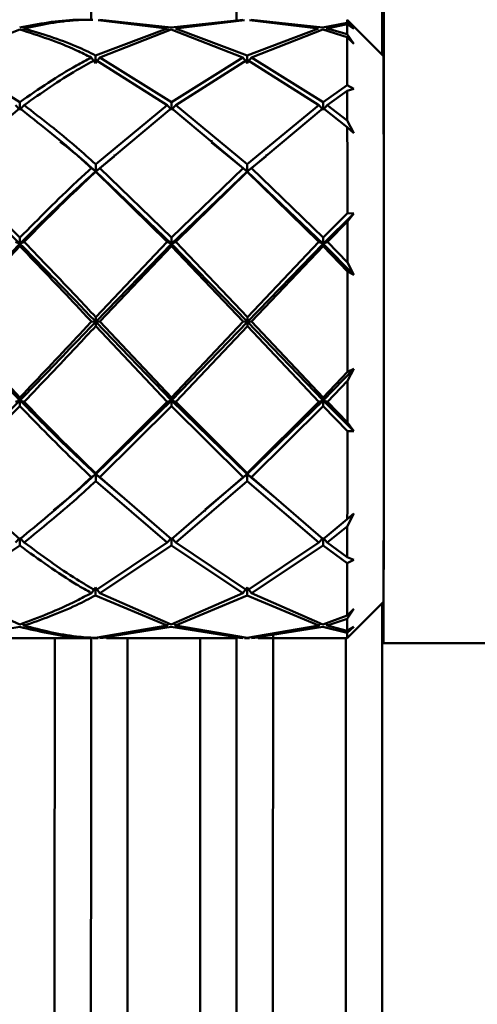
# Paper-space layout 'Лист1' of a CAD drawing. Units: millimetres. Extents: x -8574 to -211, y -3865 to 1956.
# Drawn here: x -2511 to -2486, y -1085 to -1031 of the extents above; entities that cross this region are included whole.
import ezdxf

# ---------------------------------------------------------------- set-up
doc = ezdxf.new("R2010")
doc.units = ezdxf.units.MM

psp = doc.layouts.new('Лист1')

# ---------------------------------------------------------------- linework, layer by layer
at = {"color": 7, "linetype": 'Continuous', "lineweight": 50}
for p, q in [((-2491.074, -1041.542), (-2491.123, -916.479)), ((-2491.154, -1033.259), (-2491.118, -1015.94)), ((-2491.118, -1015.94), (-2491.112, -1033.302)), ((-2506.78, -1031.343), (-2502.986, -1031.805)), ((-2502.752, -1031.747), (-2506.688, -1031.33)), ((-2498.822, -1031.33), (-2502.752, -1031.747)), ((-2502.518, -1031.805), (-2498.729, -1031.343)), ((-2498.446, -1031.343), (-2494.653, -1031.805)), ((-2494.419, -1031.747), (-2498.354, -1031.33)), ((-2493.086, -1031.49), (-2494.419, -1031.747)), ((-2494.185, -1031.805), (-2493.086, -1031.567)), ((-2491.089, -1033.325), (-2493.089, -1031.325)), ((-2493.086, -1031.49), (-2492.728, -1031.828)), ((-2492.728, -1031.828), (-2493.086, -1031.567)), ((-2515.015, -1033.405), (-2511.085, -1031.865)), ((-2510.851, -1031.805), (-2510.939, -1031.936)), ((-2502.986, -1031.805), (-2506.914, -1033.287)), ((-2506.68, -1033.405), (-2502.752, -1031.865)), ((-2502.986, -1031.805), (-2502.898, -1031.936)), ((-2502.752, -1031.865), (-2498.815, -1033.405)), ((-2498.581, -1033.287), (-2502.518, -1031.805)), ((-2494.653, -1031.805), (-2498.581, -1033.287)), ((-2498.346, -1033.405), (-2494.419, -1031.865)), ((-2494.419, -1031.865), (-2493.084, -1032.279)), ((-2494.185, -1031.805), (-2494.273, -1031.936)), ((-2493.084, -1032.121), (-2494.185, -1031.805)), ((-2493.084, -1032.121), (-2492.725, -1032.661)), ((-2492.725, -1032.661), (-2493.084, -1032.279)), ((-2506.914, -1033.527), (-2506.914, -1033.287)), ((-2498.581, -1033.527), (-2498.581, -1033.287)), ((-2511.078, -1035.852), (-2515.015, -1033.405)), ((-2507.148, -1033.405), (-2506.914, -1033.72)), ((-2506.68, -1033.405), (-2506.914, -1033.72)), ((-2506.914, -1033.527), (-2502.98, -1036.023)), ((-2502.745, -1035.852), (-2506.68, -1033.405)), ((-2498.815, -1033.405), (-2502.745, -1035.852)), ((-2502.511, -1036.023), (-2498.58, -1033.527)), ((-2498.815, -1033.405), (-2498.581, -1033.72)), ((-2498.346, -1033.405), (-2498.581, -1033.72)), ((-2498.58, -1033.527), (-2494.646, -1036.023)), ((-2494.412, -1035.852), (-2498.346, -1033.405)), ((-2493.079, -1034.929), (-2494.412, -1035.852)), ((-2493.079, -1034.929), (-2492.721, -1035.132)), ((-2494.178, -1036.023), (-2493.079, -1035.243)), ((-2492.721, -1035.132), (-2493.079, -1035.243)), ((-2511.078, -1036.283), (-2511.078, -1035.852)), ((-2502.746, -1036.283), (-2502.745, -1035.852)), ((-2494.412, -1035.852), (-2494.412, -1036.283)), ((-2515.009, -1039.479), (-2511.078, -1036.197)), ((-2511.312, -1036.023), (-2511.078, -1036.283)), ((-2510.844, -1036.023), (-2511.078, -1036.283)), ((-2502.98, -1036.023), (-2506.908, -1039.267)), ((-2506.675, -1039.479), (-2502.745, -1036.197)), ((-2502.98, -1036.023), (-2502.746, -1036.283)), ((-2502.511, -1036.023), (-2502.746, -1036.283)), ((-2502.745, -1036.197), (-2498.809, -1039.479)), ((-2498.575, -1039.267), (-2502.511, -1036.023)), ((-2494.646, -1036.023), (-2498.575, -1039.267)), ((-2498.341, -1039.479), (-2494.412, -1036.197)), ((-2494.412, -1036.283), (-2494.646, -1036.023)), ((-2494.412, -1036.283), (-2494.178, -1036.023)), ((-2494.412, -1036.197), (-2493.077, -1037.236)), ((-2493.077, -1036.862), (-2494.178, -1036.023)), ((-2493.077, -1036.862), (-2492.718, -1037.569)), ((-2492.718, -1037.569), (-2493.077, -1037.236)), ((-2498.575, -1039.666), (-2500.543, -1038.069)), ((-2505.894, -1038.841), (-2506.909, -1039.666)), ((-2497.56, -1038.841), (-2498.575, -1039.666)), ((-2511.074, -1043.639), (-2515.243, -1039.666)), ((-2511.074, -1043.299), (-2515.009, -1039.479)), ((-2507.142, -1039.479), (-2506.909, -1039.666)), ((-2506.909, -1039.666), (-2506.908, -1039.267)), ((-2506.675, -1039.479), (-2506.909, -1039.666)), ((-2506.909, -1039.666), (-2506.908, -1039.694)), ((-2502.742, -1043.639), (-2506.909, -1039.666)), ((-2506.908, -1039.694), (-2502.975, -1043.538)), ((-2502.741, -1043.299), (-2506.675, -1039.479)), ((-2498.575, -1039.666), (-2502.742, -1043.639)), ((-2498.809, -1039.479), (-2502.741, -1043.299)), ((-2502.507, -1043.538), (-2498.575, -1039.694)), ((-2498.575, -1039.666), (-2498.809, -1039.479)), ((-2498.575, -1039.267), (-2498.575, -1039.666)), ((-2498.575, -1039.666), (-2498.341, -1039.479)), ((-2498.575, -1039.694), (-2498.575, -1039.666)), ((-2494.408, -1043.639), (-2498.575, -1039.666)), ((-2498.575, -1039.694), (-2494.642, -1043.538)), ((-2494.408, -1043.299), (-2498.341, -1039.479)), ((-2493.074, -1041.958), (-2494.408, -1043.299)), ((-2493.074, -1041.958), (-2492.716, -1041.972)), ((-2492.716, -1041.972), (-2494.408, -1043.639)), ((-2494.174, -1043.538), (-2493.074, -1042.424)), ((-2492.716, -1041.972), (-2493.074, -1042.424)), ((-2511.308, -1043.538), (-2511.074, -1043.639)), ((-2511.074, -1043.639), (-2511.074, -1043.299)), ((-2510.84, -1043.538), (-2511.074, -1043.639)), ((-2502.975, -1043.538), (-2506.906, -1047.673)), ((-2502.742, -1043.639), (-2502.975, -1043.538)), ((-2502.741, -1043.299), (-2502.742, -1043.639)), ((-2502.742, -1043.639), (-2502.507, -1043.538)), ((-2498.573, -1047.673), (-2502.507, -1043.538)), ((-2494.642, -1043.538), (-2498.573, -1047.673)), ((-2494.642, -1043.538), (-2494.408, -1043.639)), ((-2494.408, -1043.639), (-2494.408, -1043.299)), ((-2494.174, -1043.538), (-2494.408, -1043.639)), ((-2493.074, -1044.675), (-2494.174, -1043.538)), ((-2511.074, -1043.639), (-2515.241, -1047.931)), ((-2515.007, -1047.923), (-2511.074, -1043.778)), ((-2511.074, -1043.639), (-2511.074, -1043.778)), ((-2502.742, -1043.639), (-2506.906, -1047.931)), ((-2506.673, -1047.923), (-2502.741, -1043.778)), ((-2502.741, -1043.778), (-2502.742, -1043.639)), ((-2498.573, -1047.931), (-2502.742, -1043.639)), ((-2502.741, -1043.778), (-2498.807, -1047.923)), ((-2494.408, -1043.639), (-2498.573, -1047.931)), ((-2498.338, -1047.923), (-2494.408, -1043.778)), ((-2494.408, -1043.639), (-2494.408, -1043.778)), ((-2492.715, -1045.359), (-2494.408, -1043.639)), ((-2494.408, -1043.778), (-2493.074, -1045.164)), ((-2493.074, -1044.675), (-2492.715, -1045.359)), ((-2492.715, -1045.359), (-2493.074, -1045.164)), ((-2511.074, -1052.092), (-2515.007, -1047.923)), ((-2506.906, -1047.931), (-2507.14, -1047.923)), ((-2506.906, -1047.673), (-2506.906, -1047.931)), ((-2506.906, -1047.931), (-2506.673, -1047.923)), ((-2502.741, -1052.092), (-2506.673, -1047.923)), ((-2498.807, -1047.923), (-2502.741, -1052.092)), ((-2498.807, -1047.923), (-2498.573, -1047.931)), ((-2498.573, -1047.931), (-2498.573, -1047.673)), ((-2498.338, -1047.923), (-2498.573, -1047.931)), ((-2494.408, -1052.092), (-2498.338, -1047.923)), ((-2511.074, -1052.251), (-2515.241, -1047.931)), ((-2502.741, -1052.251), (-2506.906, -1047.931)), ((-2506.906, -1048.173), (-2506.906, -1047.931)), ((-2506.906, -1048.173), (-2502.975, -1052.335)), ((-2498.573, -1047.931), (-2502.741, -1052.251)), ((-2502.507, -1052.335), (-2498.573, -1048.173)), ((-2494.408, -1052.251), (-2498.573, -1047.931)), ((-2498.573, -1047.931), (-2498.573, -1048.173)), ((-2498.573, -1048.173), (-2494.642, -1052.335)), ((-2492.715, -1050.513), (-2494.408, -1052.251)), ((-2492.715, -1050.513), (-2493.074, -1051.186)), ((-2493.073, -1050.692), (-2492.715, -1050.513)), ((-2493.073, -1050.692), (-2494.408, -1052.092)), ((-2494.174, -1052.335), (-2493.074, -1051.186)), ((-2511.074, -1052.251), (-2515.243, -1056.302)), ((-2511.074, -1052.251), (-2511.308, -1052.335)), ((-2511.074, -1052.092), (-2511.074, -1052.251)), ((-2511.074, -1052.251), (-2510.839, -1052.335)), ((-2511.074, -1052.578), (-2511.074, -1052.251)), ((-2502.741, -1052.251), (-2506.908, -1056.302)), ((-2502.975, -1052.335), (-2502.741, -1052.251)), ((-2502.741, -1052.251), (-2502.741, -1052.092)), ((-2502.507, -1052.335), (-2502.741, -1052.251)), ((-2498.575, -1056.302), (-2502.741, -1052.251)), ((-2502.741, -1052.251), (-2502.741, -1052.578)), ((-2494.408, -1052.251), (-2498.575, -1056.302)), ((-2494.642, -1052.335), (-2494.408, -1052.251)), ((-2494.408, -1052.251), (-2494.408, -1052.092)), ((-2494.174, -1052.335), (-2494.408, -1052.251)), ((-2492.716, -1053.944), (-2494.408, -1052.251)), ((-2494.408, -1052.251), (-2494.408, -1052.578)), ((-2515.009, -1056.474), (-2511.074, -1052.578)), ((-2502.975, -1052.335), (-2506.908, -1056.254)), ((-2506.674, -1056.474), (-2502.741, -1052.578)), ((-2502.741, -1052.578), (-2498.809, -1056.474)), ((-2498.574, -1056.254), (-2502.507, -1052.335)), ((-2494.642, -1052.335), (-2498.574, -1056.254)), ((-2498.34, -1056.474), (-2494.408, -1052.578)), ((-2494.408, -1052.578), (-2493.074, -1053.94)), ((-2493.074, -1053.465), (-2494.174, -1052.335)), ((-2493.074, -1053.465), (-2492.716, -1053.944)), ((-2492.716, -1053.944), (-2493.074, -1053.94)), ((-2511.077, -1059.876), (-2515.009, -1056.474)), ((-2507.142, -1056.474), (-2506.908, -1056.302)), ((-2506.908, -1056.302), (-2506.908, -1056.254)), ((-2506.674, -1056.474), (-2506.908, -1056.302)), ((-2505.427, -1057.55), (-2506.908, -1056.302)), ((-2506.908, -1056.302), (-2506.908, -1056.693)), ((-2502.745, -1059.876), (-2506.674, -1056.474)), ((-2498.809, -1056.474), (-2502.745, -1059.876)), ((-2498.575, -1056.302), (-2500.899, -1058.257)), ((-2498.809, -1056.474), (-2498.575, -1056.302)), ((-2498.575, -1056.302), (-2498.574, -1056.254)), ((-2498.34, -1056.474), (-2498.575, -1056.302)), ((-2497.095, -1057.55), (-2498.575, -1056.302)), ((-2498.575, -1056.302), (-2498.575, -1056.693)), ((-2494.411, -1059.876), (-2498.34, -1056.474)), ((-2506.908, -1056.693), (-2502.979, -1060.058)), ((-2502.51, -1060.058), (-2498.575, -1056.693)), ((-2498.575, -1056.693), (-2494.645, -1060.058)), ((-2492.718, -1058.468), (-2493.077, -1059.181)), ((-2493.077, -1058.792), (-2492.718, -1058.468)), ((-2493.077, -1058.792), (-2494.411, -1059.876)), ((-2494.178, -1060.058), (-2493.077, -1059.181)), ((-2511.312, -1060.058), (-2511.078, -1059.81)), ((-2510.843, -1060.058), (-2511.078, -1059.81)), ((-2511.078, -1059.81), (-2511.078, -1060.238)), ((-2502.979, -1060.058), (-2502.745, -1059.81)), ((-2502.51, -1060.058), (-2502.745, -1059.81)), ((-2502.745, -1059.81), (-2502.745, -1060.238)), ((-2494.645, -1060.058), (-2494.412, -1059.81)), ((-2494.178, -1060.058), (-2494.412, -1059.81)), ((-2494.412, -1059.81), (-2494.412, -1060.238)), ((-2515.014, -1062.842), (-2511.078, -1060.238)), ((-2502.979, -1060.058), (-2506.913, -1062.71)), ((-2506.68, -1062.842), (-2502.745, -1060.238)), ((-2502.745, -1060.238), (-2498.814, -1062.842)), ((-2498.58, -1062.71), (-2502.51, -1060.058)), ((-2494.645, -1060.058), (-2498.58, -1062.71)), ((-2498.346, -1062.842), (-2494.412, -1060.238)), ((-2494.412, -1060.238), (-2493.079, -1061.21)), ((-2493.078, -1060.879), (-2494.178, -1060.058)), ((-2493.078, -1060.879), (-2492.72, -1061.023)), ((-2492.72, -1061.023), (-2493.079, -1061.21)), ((-2507.147, -1062.842), (-2506.914, -1062.536)), ((-2506.68, -1062.842), (-2506.914, -1062.536)), ((-2506.914, -1062.536), (-2506.914, -1062.971)), ((-2498.814, -1062.842), (-2498.58, -1062.536)), ((-2498.346, -1062.842), (-2498.58, -1062.536)), ((-2498.58, -1062.536), (-2498.58, -1062.971)), ((-2511.084, -1064.565), (-2515.014, -1062.842)), ((-2506.914, -1062.971), (-2502.986, -1064.637)), ((-2502.751, -1064.565), (-2506.68, -1062.842)), ((-2498.814, -1062.842), (-2502.751, -1064.565)), ((-2502.517, -1064.637), (-2498.58, -1062.971)), ((-2498.58, -1062.971), (-2494.652, -1064.637)), ((-2494.418, -1064.565), (-2498.346, -1062.842)), ((-2493.089, -1065.325), (-2491.089, -1063.325)), ((-2491.083, -1064.201), (-2491.082, -1063.6)), ((-2493.083, -1064.087), (-2494.418, -1064.565)), ((-2492.724, -1063.705), (-2493.083, -1064.268)), ((-2493.083, -1064.087), (-2492.724, -1063.705)), ((-2510.85, -1064.637), (-2510.946, -1064.496)), ((-2502.986, -1064.637), (-2506.921, -1065.312)), ((-2502.986, -1064.637), (-2502.89, -1064.496)), ((-2502.517, -1064.637), (-2502.613, -1064.496)), ((-2498.587, -1065.312), (-2502.517, -1064.637)), ((-2494.652, -1064.637), (-2498.587, -1065.312)), ((-2494.652, -1064.637), (-2494.554, -1064.493)), ((-2494.184, -1064.637), (-2494.28, -1064.496)), ((-2494.184, -1064.637), (-2493.083, -1064.268)), ((-2493.085, -1064.928), (-2494.184, -1064.637)), ((-2492.727, -1064.7), (-2493.086, -1065.028)), ((-2493.085, -1064.928), (-2492.727, -1064.7)), ((-2515.022, -1065.32), (-2511.084, -1064.706)), ((-2506.687, -1065.32), (-2502.752, -1064.706)), ((-2502.752, -1064.706), (-2498.822, -1065.32)), ((-2498.353, -1065.32), (-2494.419, -1064.706)), ((-2494.419, -1064.706), (-2493.086, -1065.028)), ((-2514.647, -1065.325), (-2507.532, -1065.325)), ((-2507.155, -1065.32), (-2507.532, -1065.319)), ((-2507.064, -1065.32), (-2506.921, -1065.324)), ((-2507.064, -1065.325), (-2506.78, -1065.325)), ((-2506.921, -1065.324), (-2506.78, -1065.307)), ((-2506.313, -1065.28), (-2506.687, -1065.32)), ((-2506.313, -1065.325), (-2499.197, -1065.325)), ((-2498.822, -1065.32), (-2499.197, -1065.28)), ((-2498.729, -1065.307), (-2498.588, -1065.324)), ((-2498.729, -1065.325), (-2498.446, -1065.325)), ((-2498.588, -1065.324), (-2498.446, -1065.307)), ((-2497.979, -1065.28), (-2498.353, -1065.32)), ((-2497.979, -1065.325), (-2493.089, -1065.325)), ((-2491.089, -1065.604), (-2483.089, -1065.604))]:
    psp.add_line(p, q, dxfattribs=at)
at = {"color": 7, "linetype": 'Continuous', "lineweight": 50, "flags": 128}
for points in [[(-2507.232, -960.899), (-2507.227, -961.513), (-2507.222, -962.479), (-2507.217, -963.793), (-2507.213, -965.449), (-2507.208, -967.441), (-2507.204, -969.761), (-2507.199, -972.398), (-2507.195, -975.342), (-2507.191, -978.582), (-2507.187, -982.103), (-2507.183, -985.891), (-2507.18, -989.931), (-2507.177, -994.206), (-2507.174, -998.698), (-2507.171, -1003.39), (-2507.169, -1008.261), (-2507.167, -1013.292), (-2507.165, -1018.462), (-2507.164, -1023.75), (-2507.162, -1029.133), (-2507.162, -1031.332)], [(-2507.162, -1031.342), (-2507.162, -1029.133), (-2507.164, -1023.75), (-2507.165, -1018.462), (-2507.167, -1013.292), (-2507.169, -1008.261), (-2507.171, -1003.39), (-2507.174, -998.698), (-2507.177, -994.206), (-2507.18, -989.931), (-2507.183, -985.891), (-2507.187, -982.103), (-2507.191, -978.582), (-2507.195, -975.342), (-2507.199, -972.398), (-2507.204, -969.761), (-2507.208, -967.441), (-2507.213, -965.449), (-2507.217, -963.793), (-2507.222, -962.479), (-2507.227, -961.513), (-2507.232, -960.899)], [(-2499.162, -1031.423), (-2499.162, -1029.133), (-2499.164, -1023.75), (-2499.165, -1018.462), (-2499.167, -1013.292), (-2499.169, -1008.261), (-2499.171, -1003.39), (-2499.174, -998.698), (-2499.177, -994.206), (-2499.18, -989.931), (-2499.183, -985.891), (-2499.187, -982.103), (-2499.191, -978.582), (-2499.195, -975.342), (-2499.199, -972.398), (-2499.204, -969.761), (-2499.208, -967.441), (-2499.213, -965.449), (-2499.217, -963.793), (-2499.222, -962.479), (-2499.227, -961.513), (-2499.232, -960.899)], [(-2499.232, -960.899), (-2499.227, -961.513), (-2499.222, -962.479), (-2499.217, -963.793), (-2499.213, -965.449), (-2499.208, -967.441), (-2499.204, -969.761), (-2499.199, -972.398), (-2499.195, -975.342), (-2499.191, -978.582), (-2499.187, -982.103), (-2499.183, -985.891), (-2499.18, -989.931), (-2499.177, -994.206), (-2499.174, -998.698), (-2499.171, -1003.39), (-2499.169, -1008.261), (-2499.167, -1013.292), (-2499.165, -1018.462), (-2499.164, -1023.75), (-2499.162, -1029.133), (-2499.162, -1031.412)], [(-2491.232, -960.899), (-2491.227, -961.513), (-2491.222, -962.479), (-2491.217, -963.793), (-2491.213, -965.449), (-2491.208, -967.441), (-2491.204, -969.761), (-2491.199, -972.398), (-2491.195, -975.342), (-2491.191, -978.582), (-2491.187, -982.103), (-2491.183, -985.891), (-2491.18, -989.931), (-2491.177, -994.206), (-2491.174, -998.698), (-2491.171, -1003.39), (-2491.169, -1008.261), (-2491.167, -1013.292), (-2491.165, -1018.462), (-2491.164, -1023.75), (-2491.162, -1029.133), (-2491.162, -1033.252)], [(-2493.079, -1034.929), (-2493.08, -1034.513), (-2493.08, -1034.12), (-2493.081, -1033.751), (-2493.081, -1033.405), (-2493.082, -1033.085), (-2493.082, -1032.79), (-2493.083, -1032.521), (-2493.084, -1032.279)], [(-2491.089, -1033.325), (-2491.087, -1033.379), (-2491.085, -1033.748)], [(-2491.085, -1033.748), (-2491.083, -1034.459), (-2491.082, -1035.495), (-2491.08, -1036.832), (-2491.078, -1038.438), (-2491.077, -1040.276), (-2491.076, -1042.302), (-2491.076, -1044.47), (-2491.075, -1046.728), (-2491.075, -1049.023), (-2491.075, -1051.303), (-2491.076, -1053.512), (-2491.077, -1055.599), (-2491.078, -1057.517), (-2491.079, -1059.218), (-2491.081, -1060.665), (-2491.083, -1061.822), (-2491.085, -1062.663), (-2491.087, -1063.167), (-2491.089, -1063.325)], [(-2493.077, -1036.862), (-2493.077, -1036.647), (-2493.078, -1036.435), (-2493.078, -1036.227), (-2493.078, -1036.023), (-2493.078, -1035.822), (-2493.078, -1035.626), (-2493.079, -1035.432), (-2493.079, -1035.243)], [(-2493.074, -1041.958), (-2493.075, -1041.319), (-2493.075, -1040.693), (-2493.075, -1040.079), (-2493.076, -1039.479), (-2493.076, -1038.894), (-2493.076, -1038.324), (-2493.077, -1037.771), (-2493.077, -1037.236)], [(-2508.883, -1037.976), (-2508.882, -1037.963), (-2508.882, -1037.95)], [(-2500.549, -1037.976), (-2500.549, -1037.963), (-2500.549, -1037.95)], [(-2505.879, -1038.764), (-2505.88, -1038.764), (-2505.88, -1038.765)], [(-2497.546, -1038.764), (-2497.546, -1038.764), (-2497.547, -1038.765)], [(-2491.082, -1063.6), (-2491.08, -1062.361), (-2491.078, -1060.775), (-2491.076, -1058.88), (-2491.075, -1056.724), (-2491.074, -1054.359), (-2491.073, -1051.844), (-2491.073, -1049.24), (-2491.073, -1046.612), (-2491.073, -1044.025), (-2491.074, -1041.542)], [(-2493.074, -1044.675), (-2493.074, -1044.389), (-2493.074, -1044.104), (-2493.074, -1043.82), (-2493.074, -1043.538), (-2493.074, -1043.257), (-2493.074, -1042.978), (-2493.074, -1042.7), (-2493.074, -1042.424)], [(-2493.073, -1050.692), (-2493.073, -1050.003), (-2493.073, -1049.311), (-2493.073, -1048.617), (-2493.073, -1047.923), (-2493.073, -1047.229), (-2493.073, -1046.538), (-2493.073, -1045.849), (-2493.074, -1045.164)], [(-2493.074, -1053.465), (-2493.074, -1053.185), (-2493.074, -1052.903), (-2493.074, -1052.62), (-2493.074, -1052.335), (-2493.074, -1052.05), (-2493.074, -1051.763), (-2493.074, -1051.475), (-2493.074, -1051.186)], [(-2493.077, -1058.792), (-2493.076, -1058.236), (-2493.076, -1057.664), (-2493.075, -1057.077), (-2493.075, -1056.474), (-2493.075, -1055.858), (-2493.075, -1055.23), (-2493.074, -1054.59), (-2493.074, -1053.94)], [(-2509.238, -1058.361), (-2509.238, -1058.353), (-2509.239, -1058.346)], [(-2500.903, -1058.361), (-2500.904, -1058.353), (-2500.904, -1058.345)], [(-2493.078, -1060.879), (-2493.078, -1060.679), (-2493.078, -1060.476), (-2493.078, -1060.269), (-2493.078, -1060.058), (-2493.077, -1059.844), (-2493.077, -1059.626), (-2493.077, -1059.406), (-2493.077, -1059.181)], [(-2493.083, -1064.087), (-2493.082, -1063.814), (-2493.082, -1063.515), (-2493.081, -1063.191), (-2493.081, -1062.842), (-2493.08, -1062.469), (-2493.08, -1062.072), (-2493.079, -1061.652), (-2493.079, -1061.21)], [(-2491.162, -1063.398), (-2491.163, -1067.625), (-2491.164, -1072.967), (-2491.166, -1078.203), (-2491.168, -1083.312), (-2491.17, -1088.271), (-2491.173, -1093.062), (-2491.175, -1097.664), (-2491.178, -1102.058), (-2491.182, -1106.226), (-2491.185, -1110.152), (-2491.189, -1113.818), (-2491.193, -1117.211), (-2491.197, -1120.316), (-2491.201, -1123.12), (-2491.206, -1125.611), (-2491.21, -1127.78), (-2491.215, -1129.618), (-2491.22, -1131.117), (-2491.225, -1132.27), (-2491.229, -1133.074), (-2491.234, -1133.525), (-2491.238, -1133.63)], [(-2491.17, -1089.938), (-2491.168, -1085.019), (-2491.166, -1079.948), (-2491.164, -1074.745), (-2491.162, -1069.431), (-2491.161, -1064.028), (-2491.161, -1063.397)], [(-2491.097, -1063.333), (-2491.095, -1064.452), (-2491.092, -1065.215), (-2491.09, -1065.575), (-2491.088, -1065.524), (-2491.085, -1065.062), (-2491.083, -1064.201)], [(-2497.161, -1065.186), (-2497.161, -1066.593), (-2497.162, -1072.029), (-2497.164, -1077.365), (-2497.166, -1082.58), (-2497.168, -1087.651), (-2497.17, -1092.56), (-2497.173, -1097.285), (-2497.176, -1101.809), (-2497.179, -1106.112), (-2497.183, -1110.178), (-2497.186, -1113.99), (-2497.19, -1117.533), (-2497.194, -1120.793), (-2497.199, -1123.755), (-2497.203, -1126.409), (-2497.208, -1128.744), (-2497.212, -1130.751), (-2497.217, -1132.42), (-2497.222, -1133.747), (-2497.227, -1134.724), (-2497.232, -1135.349), (-2497.237, -1135.618), (-2497.238, -1135.63)], [(-2509.238, -1135.63), (-2509.237, -1135.618), (-2509.232, -1135.349), (-2509.227, -1134.724), (-2509.222, -1133.747), (-2509.217, -1132.42), (-2509.212, -1130.751), (-2509.208, -1128.744), (-2509.203, -1126.409), (-2509.199, -1123.755), (-2509.194, -1120.793), (-2509.19, -1117.533), (-2509.186, -1113.99), (-2509.183, -1110.178), (-2509.179, -1106.112), (-2509.176, -1101.809), (-2509.173, -1097.285), (-2509.17, -1092.56), (-2509.168, -1087.651), (-2509.166, -1082.58), (-2509.164, -1077.365), (-2509.162, -1072.029), (-2509.161, -1066.593), (-2509.161, -1065.325)], [(-2507.238, -1133.63), (-2507.234, -1133.525), (-2507.229, -1133.074), (-2507.225, -1132.27), (-2507.22, -1131.117), (-2507.215, -1129.618), (-2507.21, -1127.78), (-2507.206, -1125.611), (-2507.201, -1123.12), (-2507.197, -1120.316), (-2507.193, -1117.211), (-2507.189, -1113.818), (-2507.185, -1110.152), (-2507.182, -1106.226), (-2507.178, -1102.058), (-2507.175, -1097.664), (-2507.173, -1093.062), (-2507.17, -1088.271), (-2507.168, -1083.312), (-2507.166, -1078.203), (-2507.164, -1072.967), (-2507.163, -1067.625), (-2507.162, -1065.32)], [(-2507.162, -1065.355), (-2507.163, -1067.625), (-2507.164, -1072.967), (-2507.166, -1078.203), (-2507.168, -1083.312), (-2507.17, -1088.271), (-2507.173, -1093.062), (-2507.175, -1097.664), (-2507.178, -1102.058), (-2507.182, -1106.226), (-2507.185, -1110.152), (-2507.189, -1113.818), (-2507.193, -1117.211), (-2507.197, -1120.316), (-2507.201, -1123.12), (-2507.206, -1125.611), (-2507.21, -1127.78), (-2507.215, -1129.618), (-2507.22, -1131.117), (-2507.225, -1132.27), (-2507.229, -1133.074), (-2507.234, -1133.525), (-2507.238, -1133.63)], [(-2505.161, -1065.325), (-2505.161, -1066.593), (-2505.162, -1072.029), (-2505.164, -1077.365), (-2505.166, -1082.58), (-2505.168, -1087.651), (-2505.17, -1092.56), (-2505.173, -1097.285), (-2505.176, -1101.809), (-2505.179, -1106.112), (-2505.183, -1110.178), (-2505.186, -1113.99), (-2505.19, -1117.533), (-2505.194, -1120.793), (-2505.199, -1123.755), (-2505.203, -1126.409), (-2505.208, -1128.744), (-2505.212, -1130.751), (-2505.217, -1132.42), (-2505.222, -1133.747), (-2505.227, -1134.724), (-2505.232, -1135.349), (-2505.237, -1135.618), (-2505.238, -1135.63)], [(-2501.238, -1135.63), (-2501.237, -1135.618), (-2501.232, -1135.349), (-2501.227, -1134.724), (-2501.222, -1133.747), (-2501.217, -1132.42), (-2501.212, -1130.751), (-2501.208, -1128.744), (-2501.203, -1126.409), (-2501.199, -1123.755), (-2501.194, -1120.793), (-2501.19, -1117.533), (-2501.186, -1113.99), (-2501.183, -1110.178), (-2501.179, -1106.112), (-2501.176, -1101.809), (-2501.173, -1097.285), (-2501.17, -1092.56), (-2501.168, -1087.651), (-2501.166, -1082.58), (-2501.164, -1077.365), (-2501.162, -1072.029), (-2501.161, -1066.593), (-2501.161, -1065.325)], [(-2499.238, -1133.63), (-2499.234, -1133.525), (-2499.229, -1133.074), (-2499.225, -1132.27), (-2499.22, -1131.117), (-2499.215, -1129.618), (-2499.21, -1127.78), (-2499.206, -1125.611), (-2499.201, -1123.12), (-2499.197, -1120.316), (-2499.193, -1117.211), (-2499.189, -1113.818), (-2499.185, -1110.152), (-2499.182, -1106.226), (-2499.178, -1102.058), (-2499.175, -1097.664), (-2499.173, -1093.062), (-2499.17, -1088.271), (-2499.168, -1083.312), (-2499.166, -1078.203), (-2499.164, -1072.967), (-2499.163, -1067.625), (-2499.162, -1065.255)], [(-2499.162, -1065.291), (-2499.163, -1067.625), (-2499.164, -1072.967), (-2499.166, -1078.203), (-2499.168, -1083.312), (-2499.17, -1088.271), (-2499.173, -1093.062), (-2499.175, -1097.664), (-2499.178, -1102.058), (-2499.182, -1106.226), (-2499.185, -1110.152), (-2499.189, -1113.818), (-2499.193, -1117.211), (-2499.197, -1120.316), (-2499.201, -1123.12), (-2499.206, -1125.611), (-2499.21, -1127.78), (-2499.215, -1129.618), (-2499.22, -1131.117), (-2499.225, -1132.27), (-2499.229, -1133.074), (-2499.234, -1133.525), (-2499.238, -1133.63)], [(-2493.238, -1135.63), (-2493.237, -1135.618), (-2493.232, -1135.349), (-2493.227, -1134.724), (-2493.222, -1133.747), (-2493.217, -1132.42), (-2493.212, -1130.751), (-2493.208, -1128.744), (-2493.203, -1126.409), (-2493.199, -1123.755), (-2493.194, -1120.793), (-2493.19, -1117.533), (-2493.186, -1113.99), (-2493.183, -1110.178), (-2493.179, -1106.112), (-2493.176, -1101.809), (-2493.173, -1097.285), (-2493.17, -1092.56), (-2493.168, -1087.651), (-2493.166, -1082.58), (-2493.164, -1077.365), (-2493.162, -1072.029), (-2493.161, -1066.593), (-2493.161, -1065.325)]]:
    psp.add_lwpolyline(points, dxfattribs=at)
at = {"color": 7, "linetype": 'Continuous', "lineweight": 50}
for centre, radius, start, end in [((-2497.329, -1031.462), 4.243, 359.6109, 1.8477), ((-2737.55, -1032.747), 244.467, 0.14672, 0.2764), ((-2911.038, -1063.321), 417.956, 359.77972, 359.87026), ((-2505.66, -1065.057), 12.574, 358.7798, 0.1301)]:
    psp.add_arc(centre, radius, start, end, dxfattribs=at)
for points, knots in [([(-2507.156, -1031.33), (-2507.425, -1031.326), (-2508.734, -1031.311), (-2510.044, -1031.554), (-2511.085, -1031.747)], [0, 0, 0, 0, 0.205501, 1, 1, 1, 1]), ([(-2510.851, -1031.805), (-2509.888, -1031.605), (-2508.625, -1031.344), (-2507.363, -1031.332), (-2507.064, -1031.329)], [0, 0, 0, 0, 0.762593, 1, 1, 1, 1]), ([(-2511.085, -1031.865), (-2510.042, -1032.197), (-2508.729, -1032.615), (-2507.417, -1033.271), (-2507.148, -1033.405)], [0, 0, 0, 0, 0.794499, 1, 1, 1, 1]), ([(-2506.914, -1033.287), (-2507.262, -1033.12), (-2508.573, -1032.487), (-2509.886, -1032.094), (-2510.851, -1031.805)], [0, 0, 0, 0, 0.2649969, 1, 1, 1, 1]), ([(-2507.148, -1033.405), (-2507.417, -1033.547), (-2508.726, -1034.233), (-2510.037, -1035.135), (-2511.078, -1035.852)], [0, 0, 0, 0, 0.205501, 1, 1, 1, 1]), ([(-2510.844, -1036.023), (-2509.881, -1035.346), (-2508.57, -1034.424), (-2507.261, -1033.715), (-2506.914, -1033.527)], [0, 0, 0, 0, 0.735003, 1, 1, 1, 1]), ([(-2511.078, -1036.197), (-2510.035, -1037.017), (-2508.723, -1038.049), (-2507.412, -1039.235), (-2507.142, -1039.479)], [0, 0, 0, 0, 0.794499, 1, 1, 1, 1]), ([(-2506.908, -1039.267), (-2507.256, -1038.956), (-2508.567, -1037.783), (-2509.879, -1036.769), (-2510.844, -1036.023)], [0, 0, 0, 0, 0.264997, 1, 1, 1, 1]), ([(-2506.909, -1039.666), (-2507.256, -1039.355), (-2507.907, -1038.771), (-2508.559, -1038.269), (-2508.863, -1038.034)], [0, 0, 0, 0, 0.533573, 1, 1, 1, 1]), ([(-2507.142, -1039.479), (-2507.411, -1039.727), (-2508.721, -1040.932), (-2510.032, -1042.251), (-2511.074, -1043.299)], [0, 0, 0, 0, 0.205501, 1, 1, 1, 1]), ([(-2506.909, -1039.666), (-2507.256, -1039.979), (-2508.643, -1041.232), (-2510.033, -1042.608), (-2511.074, -1043.639)], [0, 0, 0, 0, 0.250125, 1, 1, 1, 1]), ([(-2510.84, -1043.538), (-2509.876, -1042.562), (-2508.565, -1041.235), (-2507.255, -1040.016), (-2506.908, -1039.694)], [0, 0, 0, 0, 0.735003, 1, 1, 1, 1]), ([(-2506.906, -1047.673), (-2507.253, -1047.302), (-2508.564, -1045.904), (-2509.875, -1044.54), (-2510.84, -1043.538)], [0, 0, 0, 0, 0.264997, 1, 1, 1, 1]), ([(-2506.906, -1047.931), (-2507.254, -1047.568), (-2508.642, -1046.117), (-2510.032, -1044.701), (-2511.074, -1043.639)], [0, 0, 0, 0, 0.250125, 1, 1, 1, 1]), ([(-2511.074, -1043.778), (-2510.032, -1044.866), (-2508.72, -1046.236), (-2507.409, -1047.635), (-2507.14, -1047.923)], [0, 0, 0, 0, 0.794499, 1, 1, 1, 1]), ([(-2507.14, -1047.923), (-2507.409, -1048.211), (-2508.72, -1049.611), (-2510.032, -1050.993), (-2511.074, -1052.092)], [0, 0, 0, 0, 0.205501, 1, 1, 1, 1]), ([(-2506.906, -1047.931), (-2507.254, -1048.295), (-2508.642, -1049.748), (-2510.032, -1051.178), (-2511.074, -1052.251)], [0, 0, 0, 0, 0.250125, 1, 1, 1, 1]), ([(-2510.839, -1052.335), (-2509.875, -1051.323), (-2508.564, -1049.945), (-2507.253, -1048.544), (-2506.906, -1048.173)], [0, 0, 0, 0, 0.735003, 1, 1, 1, 1]), ([(-2506.908, -1056.302), (-2507.255, -1055.981), (-2508.643, -1054.694), (-2510.032, -1053.298), (-2511.074, -1052.251)], [0, 0, 0, 0, 0.250125, 1, 1, 1, 1]), ([(-2511.074, -1052.578), (-2510.032, -1053.643), (-2508.721, -1054.983), (-2507.411, -1056.22), (-2507.142, -1056.474)], [0, 0, 0, 0, 0.7944986, 1, 1, 1, 1]), ([(-2506.908, -1056.254), (-2507.255, -1055.923), (-2508.565, -1054.673), (-2509.876, -1053.326), (-2510.839, -1052.335)], [0, 0, 0, 0, 0.264997, 1, 1, 1, 1]), ([(-2507.142, -1056.474), (-2507.411, -1056.725), (-2508.722, -1057.945), (-2510.035, -1059.021), (-2511.077, -1059.876)], [0, 0, 0, 0, 0.205501, 1, 1, 1, 1]), ([(-2506.908, -1056.302), (-2507.256, -1056.621), (-2508.026, -1057.328), (-2508.798, -1057.946), (-2509.221, -1058.285)], [0, 0, 0, 0, 0.450786, 1, 1, 1, 1]), ([(-2510.843, -1060.058), (-2509.879, -1059.28), (-2508.567, -1058.221), (-2507.256, -1057.013), (-2506.908, -1056.693)], [0, 0, 0, 0, 0.735003, 1, 1, 1, 1]), ([(-2511.078, -1060.238), (-2510.036, -1060.994), (-2508.726, -1061.946), (-2507.416, -1062.689), (-2507.147, -1062.842)], [0, 0, 0, 0, 0.794499, 1, 1, 1, 1]), ([(-2506.913, -1062.71), (-2507.26, -1062.508), (-2508.57, -1061.742), (-2509.88, -1060.771), (-2510.843, -1060.058)], [0, 0, 0, 0, 0.2649969, 1, 1, 1, 1]), ([(-2507.147, -1062.842), (-2507.417, -1062.989), (-2508.728, -1063.702), (-2510.041, -1064.183), (-2511.084, -1064.565)], [0, 0, 0, 0, 0.2055014, 1, 1, 1, 1]), ([(-2510.85, -1064.637), (-2509.885, -1064.301), (-2508.573, -1063.845), (-2507.261, -1063.154), (-2506.914, -1062.971)], [0, 0, 0, 0, 0.735003, 1, 1, 1, 1]), ([(-2506.921, -1065.312), (-2507.268, -1065.292), (-2508.577, -1065.215), (-2509.887, -1064.882), (-2510.85, -1064.637)], [0, 0, 0, 0, 0.264997, 1, 1, 1, 1]), ([(-2511.084, -1064.706), (-2510.043, -1064.95), (-2508.733, -1065.259), (-2507.424, -1065.31), (-2507.155, -1065.32)], [0, 0, 0, 0, 0.794499, 1, 1, 1, 1])]:
    psp.add_open_spline(points, degree=3, knots=knots, dxfattribs=at)

doc.saveas('drawing.dxf')
